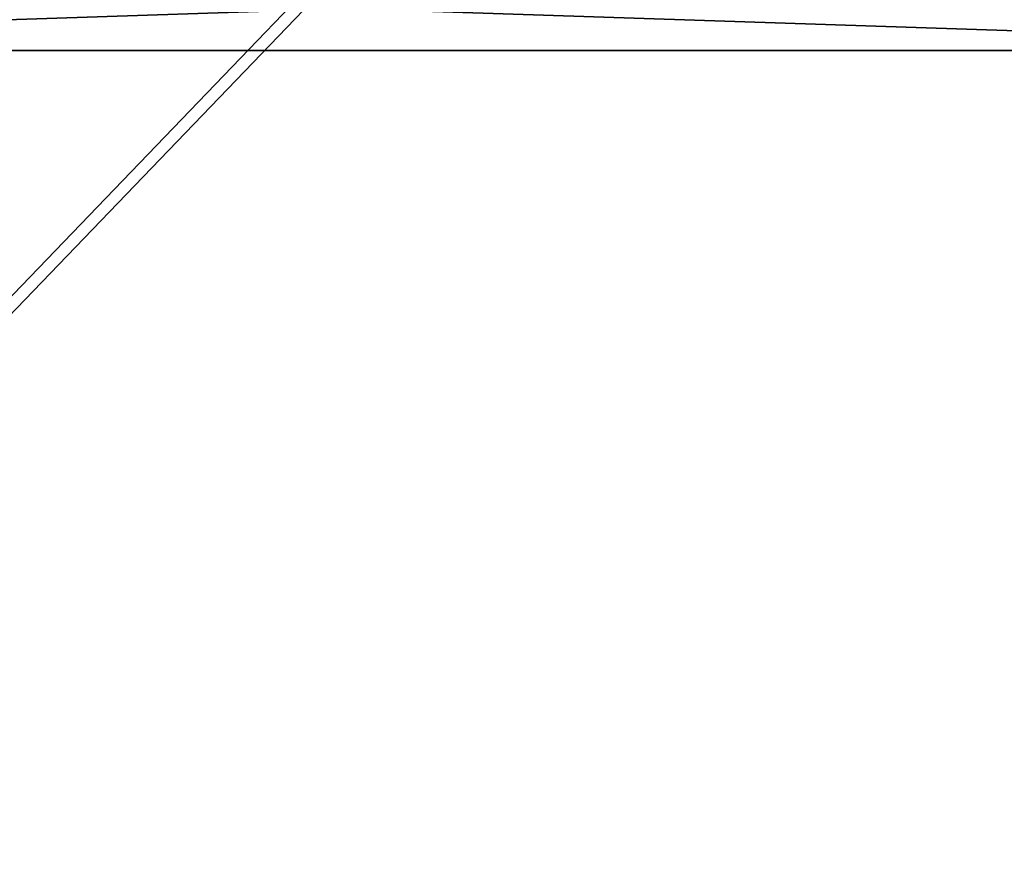
# Model space of a CAD drawing. Units: centimetres. Extents: x -353 to 352, y -202 to 203.
# Drawn here: x -24 to 4, y -23 to 0 of the extents above; entities that cross this region are included whole.
import ezdxf

# ---------------------------------------------------------------- set-up
doc = ezdxf.new("R2010")
doc.units = ezdxf.units.CM
doc.header["$LTSCALE"] = 2.54
doc.layers.get('0').update_dxf_attribs({"true_color": 0xffffff})

# ---------------------------------------------------------------- blocks, each defined once
blk = doc.blocks.new('Grupuj_155')
at = {"color": 0}
mesh = blk.add_polyface(dxfattribs=at)
corners = [(0, 0, 0.8), (84.946, 138, 0.8), (0, 138, 0.8), (84.946, 0, 0.8)]
mesh.append_faces([[corners[k] for k in face] for face in [(0, 1, 2), (1, 0, 3)]], dxfattribs={"vtx0": -1, "color": 0})
mesh = blk.add_polyface(dxfattribs=at)
corners = [(84.946, 138), (0, 0), (0, 138), (84.946, 0)]
mesh.append_faces([[corners[k] for k in face] for face in [(0, 1, 2), (1, 0, 3)]], dxfattribs={"vtx0": -1, "color": 0})
blk = doc.blocks.new('Grupuj_49')
at = {"color": 0}
for p, q in [((76.946, 0, 4), (0, 0, 4)), ((76.946, 0), (0, 0)), ((76.946, 0, 4), (0, 0, 4)), ((76.946, 0), (0, 0))]:
    blk.add_line(p, q, dxfattribs=at)
mesh = blk.add_polyface(dxfattribs=at)
corners = [(76.946, 0, 4), (0, 4, 4), (0, 0, 4), (76.946, 4, 4)]
mesh.append_faces([[corners[k] for k in face] for face in [(0, 1, 2), (1, 0, 3)]], dxfattribs={"vtx0": -1, "color": 0})
mesh = blk.add_polyface(dxfattribs=at)
corners = [(76.946, 4), (0, 0), (0, 4), (76.946, 0)]
mesh.append_faces([[corners[k] for k in face] for face in [(0, 1, 2), (1, 0, 3)]], dxfattribs={"vtx0": -1, "color": 0})
mesh = blk.add_polyface(dxfattribs=at)
corners = [(76.946, 0, 4), (0, 0), (76.946, 0), (0, 0, 4)]
mesh.append_faces([[corners[k] for k in face] for face in [(0, 1, 2), (1, 0, 3)]], dxfattribs={"vtx0": -1, "color": 0})
blk = doc.blocks.new('Grupuj_154')
at = {"color": 0}
mesh = blk.add_polyface(dxfattribs=at)
corners = [(84.946, 138), (4, 134), (0, 138), (80.946, 134), (84.946, 0), (0, 0), (4, 4), (80.946, 4)]
mesh.append_faces([[corners[k] for k in face] for face in [(0, 1, 2), (1, 0, 3), (5, 6, 4), (6, 2, 1)]], dxfattribs={"vtx0": -1, "vtx1": -1, "color": 0})
mesh.append_faces([[corners[k] for k in face] for face in [(3, 0, 4), (6, 5, 2), (4, 6, 7), (4, 7, 3)]], dxfattribs={"vtx0": -1, "vtx2": -1, "color": 0})
mesh = blk.add_polyface(dxfattribs=at)
corners = [(0, 0, 4), (4, 4, 4), (0, 138, 4), (84.946, 0, 4), (80.946, 4, 4), (80.946, 134, 4), (4, 134, 4), (84.946, 138, 4)]
mesh.append_faces([[corners[k] for k in face] for face in [(0, 1, 2), (1, 3, 4), (4, 3, 5), (2, 6, 7), (6, 2, 1), (7, 5, 3)]], dxfattribs={"vtx0": -1, "vtx1": -1, "color": 0})
mesh.append_faces([[corners[k] for k in face] for face in [(1, 0, 3), (7, 6, 5)]], dxfattribs={"vtx0": -1, "vtx2": -1, "color": 0})
blk = doc.blocks.new('Grupuj_158')
at = {"color": 250, "true_color": 0x161b13}
blk.add_blockref('Grupuj_155', (0, 0, 4), dxfattribs=at)
at = {"color": 18, "true_color": 0x060606}
blk.add_blockref('Grupuj_154', (0, 0), dxfattribs=at)
at = {"color": 18, "true_color": 0x060606, "zscale": -1, "rotation": 360}
blk.add_blockref('Grupuj_49', (4, 67, 4), dxfattribs=at)
blk = doc.blocks.new('Grupuj_103')
at = {"color": 0, "extrusion": (-0.294776, -8.5378e-13, 0.955567), "xscale": 0.9237828854826479, "yscale": 0.5644235262133893, "zscale": 1.973411097385864, "rotation": 89.99999999985788}
blk.add_blockref('Grupuj_158', (-13.133, 161.966, -12.38), dxfattribs=at)

msp = doc.modelspace()

# ---------------------------------------------------------------- block references
at = {"color": 0}
msp.add_blockref('Grupuj_103', (-209.49, -51.717), dxfattribs=at)

doc.saveas('drawing.dxf')
